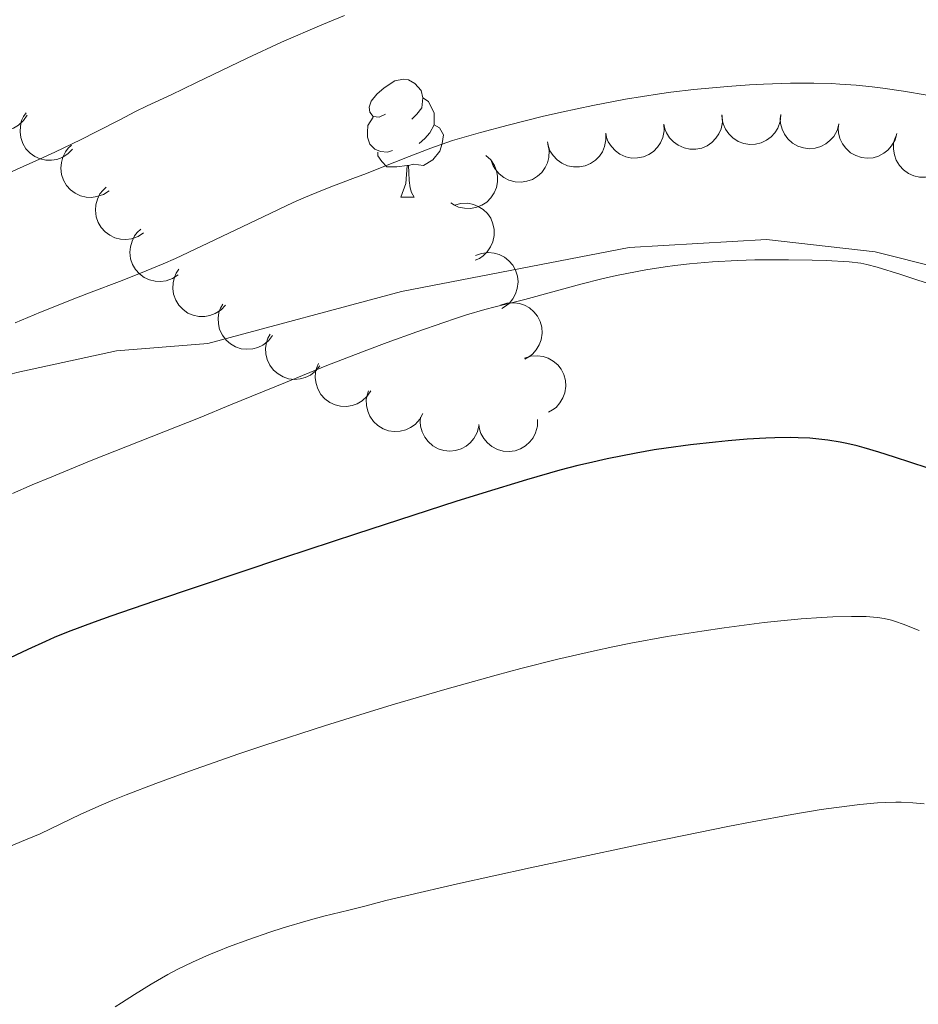
# Model space of a CAD drawing. Units: metres. Extents: x 657139 to 661662, y 4755285 to 4758358.
# Drawn here: x 658556 to 658632, y 4757385 to 4757469 of the extents above; entities that cross this region are included whole.
import ezdxf

# ---------------------------------------------------------------- set-up
doc = ezdxf.new("R2010")
doc.units = ezdxf.units.M
doc.header["$MEASUREMENT"] = 0
doc.linetypes.add('DGN Style 3', pattern=[76.27242, 54.4803, -21.79212])
for name, color, linetype, lineweight in [('Carátula', 7, 'Continuous', 0), ('Elementos auxiliares', 7, 'Continuous', 0), ('Entidades rústicas y varios', 7, 'Continuous', 0), ('Relieve y altimetría', 7, 'Continuous', 0), ('Viales y ferrocarril', 7, 'Continuous', 0)]:
    doc.layers.add(name, color=color, linetype=linetype, lineweight=lineweight)

msp = doc.modelspace()

# ---------------------------------------------------------------- linework, layer by layer
at = {"layer": 'Carátula', "color": 7, "linetype": 'Continuous', "lineweight": 0}
msp.add_3dface([(657208.1999999993, 4755285.300000001), (661661.9899999984, 4755389.109999999), (661592.7800000012, 4758358.33), (657138.9899999984, 4758254.52)], dxfattribs=at)
at = {"layer": 'Elementos auxiliares', "color": 250, "linetype": 'Continuous', "lineweight": 0}
msp.add_3dface([(658083.6600000001, 4755699.57), (661483.2199999988, 4755778.810000001), (661428.6499999985, 4758092.199999999), (658030.25, 4758012.92)], dxfattribs=at)
at = {"layer": 'Entidades rústicas y varios', "color": 92, "linetype": 'Continuous', "lineweight": 0, "flags": 128}
for points in [[(658587.0899999999, 4757460.689999999), (658586.5599999987, 4757460.43), (658586.0300000012, 4757460.48), (658585.7600000016, 4757460.85), (658585.7100000009, 4757461.279999999), (658585.870000001, 4757461.800000001), (658586.3500000015, 4757462.390000001), (658586.9800000004, 4757462.92), (658587.879999999, 4757463.51), (658588.629999999, 4757463.67), (658589.0500000007, 4757463.609999999), (658589.5799999982, 4757463.300000001), (658590.1099999994, 4757462.710000001), (658590.2699999996, 4757462.07), (658590.1600000001, 4757461.220000001), (658589.7399999984, 4757460.689999999), (658589.3200000003, 4757460.27)], [(658590.2699999996, 4757462.07), (658590.75, 4757461.76), (658591.0599999987, 4757461.119999999), (658591.2199999988, 4757460.800000001), (658591.2199999988, 4757460.220000001), (658591.2199999988, 4757459.790000001), (658590.8500000015, 4757459.1), (658590.4299999997, 4757458.619999999), (658589.9499999993, 4757458.199999999)], [(658587.6700000018, 4757457.609999999), (658587.25, 4757457.449999999), (658586.6600000001, 4757457.51), (658586.1900000013, 4757457.720000001), (658585.7600000016, 4757458.15), (658585.5500000007, 4757458.73), (658585.5500000007, 4757459.15), (658585.6000000015, 4757459.74), (658586.0300000012, 4757460.43)], [(658591.2199999988, 4757459.790000001), (658591.6799999997, 4757459.540000001), (658592.0199999996, 4757458.93), (658591.9100000001, 4757458.199999999), (658591.6999999993, 4757457.560000001), (658591.120000001, 4757456.82), (658590.3200000003, 4757456.34), (658589.4699999988, 4757456.449999999), (658589.0399999991, 4757456.32)], [(658588.9299999997, 4757456.32), (658588.0399999991, 4757456.23), (658587.1999999993, 4757456.23), (658586.7699999996, 4757456.66), (658586.4499999993, 4757457.140000001), (658586.4499999993, 4757457.449999999)], [(658588.3900000006, 4757453.630000001), (658588.8200000003, 4757454.790000001), (658588.9299999997, 4757456.32), (658589.0399999991, 4757456.32), (658589.0799999982, 4757455.73), (658589.1099999994, 4757455.050000001), (658589.1799999997, 4757454.43), (658589.3000000007, 4757454.029999999), (658589.5100000016, 4757453.630000001)], [(658588.3900000006, 4757453.630000001), (658589.5100000016, 4757453.630000001)]]:
    msp.add_lwpolyline(points, dxfattribs=at)
for points, elevation in [([(658556.6641440466, 4757460.613358039), (658556.3574197441, 4757460.1423143), (658555.9274253957, 4757459.744308196), (658555.5145572275, 4757459.495309452), (658555.0946974866, 4757459.34587786), (658554.6098276488, 4757459.257143771), (658554.1179662384, 4757459.267976835), (658553.638991069, 4757459.375526987), (658553.1834750324, 4757459.587308459), (658552.7697912231, 4757459.881029334), (658552.4267707653, 4757460.254882537), (658552.1505838931, 4757460.732156107), (658552.007222753, 4757461.182600148), (658551.9355234355, 4757461.672246661), (658551.9526191428, 4757462.164279168), (658552.0523058288, 4757462.532183792), (658552.2109157592, 4757462.886848269)], 1490.44551436966), ([(658560.5202334151, 4757457.722464204), (658560.1282497272, 4757457.319586072), (658559.6294370703, 4757457.01219392), (658559.1762277111, 4757456.847689273), (658558.7354029045, 4757456.782225644), (658558.2425254136, 4757456.788880102), (658557.7620324753, 4757456.894575579), (658557.3128762059, 4757457.092673777), (658556.906882491, 4757457.388503719), (658556.5577693991, 4757457.756642682), (658556.2934751473, 4757458.18974521), (658556.1147432737, 4757458.711400429), (658556.0611469448, 4757459.181059541), (658556.0854381956, 4757459.675331164), (658556.1973112971, 4757460.154781535), (658556.3662266582, 4757460.496481478), (658556.5903951377, 4757460.813802281)], 1491.725681964507), ([(658615.667340152, 4757460.585428244), (658615.6931772828, 4757460.023917386), (658615.5762894824, 4757459.449773464), (658615.3863460943, 4757459.006623367), (658615.1326166764, 4757458.640244627), (658614.7906731255, 4757458.285213487), (658614.3849435449, 4757458.006953707), (658613.9332326762, 4757457.81475188), (658613.4397406541, 4757457.720880289), (658612.9323968664, 4757457.71795994), (658612.4356677458, 4757457.821349652), (658611.9328522012, 4757458.047724953), (658611.5535534769, 4757458.329832604), (658611.2095673904, 4757458.685596673), (658610.936293222, 4757459.095120151), (658610.8025281951, 4757459.45204895), (658610.7243378535, 4757459.832614675)], 1500.571985747844), ([(658620.6573849507, 4757460.611396493), (658620.5961715691, 4757460.052634539), (658620.3919949532, 4757459.503438847), (658620.1358751804, 4757459.09494997), (658619.8285944201, 4757458.772164384), (658619.4359113611, 4757458.474217216), (658618.9920673184, 4757458.261973336), (658618.5160878822, 4757458.141857445), (658618.0140185505, 4757458.125345696), (658617.5123135746, 4757458.20083322), (658617.0375182889, 4757458.379714988), (658616.5757080503, 4757458.681046287), (658616.2445413396, 4757459.018360475), (658615.9596415944, 4757459.422991954), (658615.7529095523, 4757459.869814191), (658615.6758873835, 4757460.243122155), (658615.6574241631, 4757460.631198321)], 1500.400299450277), ([(658625.5810506716, 4757459.85834327), (658625.4321295358, 4757459.316324364), (658625.1435637511, 4757458.806389283), (658624.8259911314, 4757458.443610935), (658624.4714741558, 4757458.173555909), (658624.036565572, 4757457.941549392), (658623.5647126399, 4757457.802266197), (658623.0757182539, 4757457.759037264), (658622.577368889, 4757457.822236633), (658622.0939473882, 4757457.976216834), (658621.6534685604, 4757458.228025595), (658621.2452008575, 4757458.598682759), (658620.9716262519, 4757458.984181378), (658620.754394576, 4757459.428821569), (658620.6210252754, 4757459.902742319), (658620.6040882953, 4757460.283536738), (658620.6473099738, 4757460.669640206)], 1500.014028557074), ([(658610.7243391015, 4757459.832614865), (658610.7501762323, 4757459.27110401), (658610.6332884319, 4757458.696960086), (658610.4433450438, 4757458.253809988), (658610.1896156222, 4757457.887431249), (658609.847672075, 4757457.532400111), (658609.4419424944, 4757457.254140329), (658608.9902316257, 4757457.061938504), (658608.4967396036, 4757456.968066912), (658607.9893958122, 4757456.965146564), (658607.4926666953, 4757457.068536274), (658606.9898511507, 4757457.294911575), (658606.6105524264, 4757457.577019226), (658606.2665663399, 4757457.932783296), (658605.9932921715, 4757458.342306774), (658605.8595271446, 4757458.699235573), (658605.7813367993, 4757459.079801297)], 1500.575536754348), ([(658630.4999151714, 4757459.049492557), (658630.3509940356, 4757458.507473653), (658630.0624282472, 4757457.997538572), (658629.7448556274, 4757457.634760223), (658629.3903386556, 4757457.364705196), (658628.9554300718, 4757457.132698679), (658628.483577136, 4757456.993415484), (658627.9945827499, 4757456.950186551), (658627.4962333888, 4757457.01338592), (658627.0128118843, 4757457.167366121), (658626.5723330565, 4757457.419174882), (658626.1640653536, 4757457.789832046), (658625.8904907517, 4757458.175330665), (658625.673259072, 4757458.619970856), (658625.5398897715, 4757459.093891606), (658625.5229527913, 4757459.474686025), (658625.5661744736, 4757459.860789493)], 1499.626043255912), ([(658605.781338051, 4757459.079801489), (658605.8071751818, 4757458.518290631), (658605.6902873814, 4757457.94414671), (658605.5003439933, 4757457.500996612), (658605.2466145717, 4757457.134617873), (658604.9046710245, 4757456.779586732), (658604.4989414439, 4757456.501326952), (658604.0472305752, 4757456.309125125), (658603.5537385531, 4757456.215253534), (658603.0463947617, 4757456.212333186), (658602.5496656448, 4757456.315722898), (658602.0468501002, 4757456.542098198), (658601.6675513759, 4757456.824205849), (658601.3235652894, 4757457.179969918), (658601.050291121, 4757457.589493396), (658600.9165260941, 4757457.946422195), (658600.8383357488, 4757458.32698792)], 1500.579087760851), ([(658634.959937565, 4757456.728456853), (658634.6589333601, 4757456.253737498), (658634.2337846756, 4757455.850559378), (658633.8239585534, 4757455.596584873), (658633.4059370272, 4757455.442085672), (658632.9221759662, 4757455.347493179), (658632.4302195087, 4757455.35237599), (658631.9499784708, 4757455.454124678), (658631.4919340909, 4757455.660380824), (658631.0747277513, 4757455.949076369), (658630.7272103317, 4757456.318753112), (658630.4452706501, 4757456.792651059), (658630.2964715138, 4757457.241328079), (658630.2188547701, 4757457.730071509), (658630.2299976982, 4757458.222274806), (658630.3252269849, 4757458.59135831), (658630.4795353562, 4757458.947915357)], 1499.709412722364), ([(658563.6162104085, 4757454.188891323), (658563.1467395909, 4757453.879764888), (658562.5934808403, 4757453.68686918), (658562.115494512, 4757453.623706128), (658561.6709076464, 4757453.654601444), (658561.1910001002, 4757453.767123647), (658560.7444920167, 4757453.973704213), (658560.3484638706, 4757454.26378344), (658560.0156110302, 4757454.640021713), (658559.7538616993, 4757455.074640553), (658559.5889199562, 4757455.554456634), (658559.5265862234, 4757456.102346912), (658559.5752736069, 4757456.572540265), (658559.7053196095, 4757457.050015433), (658559.9177089147, 4757457.494176479), (658560.1561734155, 4757457.791541459), (658560.4433533065, 4757458.053212455)], 1493.387498758663), ([(658600.8793933578, 4757458.151788073), (658600.9878747761, 4757457.600250421), (658600.957062088, 4757457.015139682), (658600.8346488997, 4757456.548796985), (658600.6378110424, 4757456.148963446), (658600.3520505056, 4757455.747325031), (658599.9918652996, 4757455.412195778), (658599.5734934248, 4757455.155389966), (658599.0992765054, 4757454.989665607), (658598.5979274362, 4757454.911849419), (658598.0913760699, 4757454.940745158), (658597.5606416985, 4757455.090378974), (658597.1438387744, 4757455.313375764), (658596.7510831878, 4757455.614436474), (658596.4203245677, 4757455.979110282), (658596.2353127897, 4757456.312369779), (658596.101775419, 4757456.677214637)], 1500.498620100628), ([(658595.6038358323, 4757457.190318692), (658596.0180877186, 4757456.81037478), (658596.3400424756, 4757456.320835063), (658596.5178281888, 4757455.87266909), (658596.5962510034, 4757455.433964336), (658596.6041206159, 4757454.941104751), (658596.5126273334, 4757454.457706386), (658596.3278481923, 4757454.002908716), (658596.0441080816, 4757453.588375488), (658595.68641451, 4757453.228567814), (658595.2612866461, 4757452.951628203), (658594.7451236881, 4757452.757604886), (658594.2772475109, 4757452.690194706), (658593.7824747823, 4757452.699913152), (658593.2999365292, 4757452.797612097), (658592.9534083232, 4757452.956386948), (658592.6296208054, 4757453.171109198)], 1500.467233349239), ([(658566.5468587875, 4757450.61956371), (658566.0773879699, 4757450.310437277), (658565.5241292194, 4757450.117541568), (658565.046142891, 4757450.054378517), (658564.6015560254, 4757450.08527383), (658564.1216484793, 4757450.197796036), (658563.6751403958, 4757450.404376602), (658563.2791122496, 4757450.694455829), (658562.9462594092, 4757451.0706941), (658562.6845100783, 4757451.505312942), (658562.5195683353, 4757451.985129023), (658562.4572346061, 4757452.533019299), (658562.505921986, 4757453.003212653), (658562.6359679885, 4757453.480687821), (658562.8483572938, 4757453.924848866), (658563.0868217945, 4757454.222213848), (658563.3740016855, 4757454.483884843)], 1495.303536458022), ([(658592.9508141764, 4757452.976737984), (658593.4950774983, 4757453.117235091), (658594.0809891261, 4757453.120635813), (658594.553683266, 4757453.025658183), (658594.9643268697, 4757452.85249979), (658595.3819638975, 4757452.590675781), (658595.7375503927, 4757452.250671009), (658596.0183441937, 4757451.848006021), (658596.2114723399, 4757451.384273587), (658596.3184263371, 4757450.888322892), (658596.3191541582, 4757450.380948553), (658596.2007617503, 4757449.84238334), (658596.0024797805, 4757449.413272038), (658595.7248630822, 4757449.00360941), (658595.3801221922, 4757448.652124032), (658595.0582328103, 4757448.447970966), (658594.7018066831, 4757448.293360436)], 1501.14980563323), ([(658569.4775071666, 4757447.050236098), (658569.008036349, 4757446.741109664), (658568.4547775984, 4757446.548213957), (658567.9767912738, 4757446.485050905), (658567.5322044045, 4757446.515946219), (658567.052296862, 4757446.628468422), (658566.6057887785, 4757446.83504899), (658566.2097606286, 4757447.125128217), (658565.8769077882, 4757447.501366489), (658565.6151584573, 4757447.935985329), (658565.4502167143, 4757448.415801411), (658565.3878829852, 4757448.963691687), (658565.436570365, 4757449.43388504), (658565.5666163675, 4757449.91136021), (658565.7790056728, 4757450.355521254), (658566.0174701735, 4757450.652886236), (658566.3046500646, 4757450.91455723)], 1497.21957415738), ([(658594.7236042991, 4757448.676589489), (658595.250341054, 4757448.872830138), (658595.8327337354, 4757448.937038906), (658596.3127338327, 4757448.891647222), (658596.7391350158, 4757448.76205544), (658597.1816966571, 4757448.545003155), (658597.5706593841, 4757448.24375077), (658597.8917386159, 4757447.872412145), (658598.1319656037, 4757447.431235032), (658598.2898288146, 4757446.949067576), (658598.3432257734, 4757446.44451033), (658598.2813842371, 4757445.896564279), (658598.1287218556, 4757445.449186981), (658597.8951343521, 4757445.012917133), (658597.5887456834, 4757444.627541687), (658597.2897897474, 4757444.391074786), (658596.9513404146, 4757444.200297294)], 1502.957965337643), ([(658573.5116002113, 4757444.472778045), (658573.1243185699, 4757444.065377837), (658572.6291069835, 4757443.752217362), (658572.1778373234, 4757443.582464023), (658571.7378019467, 4757443.511888761), (658571.2448804267, 4757443.512822628), (658570.7631931826, 4757443.612934573), (658570.3117681108, 4757443.805806696), (658569.9023684561, 4757444.096904909), (658569.5490063988, 4757444.460967412), (658569.2797035277, 4757444.890973475), (658569.094929561, 4757445.410519268), (658569.0358861648, 4757445.879524736), (658569.0544394553, 4757446.374044983), (658569.1607407108, 4757446.854761422), (658569.3256790563, 4757447.198398717), (658569.5461497419, 4757447.51829976)], 1498.859119277596), ([(658577.492040623, 4757441.884334395), (658577.1430684775, 4757441.443675298), (658576.6781091057, 4757441.087140892), (658576.243982777, 4757440.877391443), (658575.8121028543, 4757440.767429035), (658575.3211047575, 4757440.723916167), (658574.8323530667, 4757440.780190347), (658574.3653768189, 4757440.931575403), (658573.9313985333, 4757441.184575593), (658573.5466509797, 4757441.515295371), (658573.2396746278, 4757441.919269094), (658573.0088098012, 4757442.420039184), (658572.907720279, 4757442.881810945), (658572.88161093, 4757443.375989862), (658572.944136735, 4757443.864332745), (658573.0774201825, 4757444.221441654), (658573.2681499012, 4757444.55991791)], 1500.418829591776), ([(658596.8643478192, 4757444.465329701), (658597.3986046165, 4757444.640062859), (658597.9831209555, 4757444.680617113), (658598.460887216, 4757444.615810463), (658598.8816863373, 4757444.469045009), (658599.3150882572, 4757444.234235991), (658599.6915230416, 4757443.91746817), (658599.9972898178, 4757443.533422692), (658600.2194405273, 4757443.082872679), (658600.3576339632, 4757442.594703835), (658600.3905396163, 4757442.088397138), (658600.306543082, 4757441.543407386), (658600.1358759105, 4757441.102584329), (658599.8848002367, 4757440.676139131), (658599.5630457252, 4757440.30349683), (658599.2547524311, 4757440.07933953), (658598.9088497795, 4757439.902434599)], 1504.512964427508), ([(658581.5222391039, 4757439.331443397), (658581.1732669584, 4757438.890784303), (658580.7083075866, 4757438.534249894), (658580.2741812579, 4757438.324500447), (658579.8423013315, 4757438.214538038), (658579.3513032347, 4757438.171025172), (658578.8625515439, 4757438.227299349), (658578.3955752999, 4757438.378684407), (658577.9615970105, 4757438.631684596), (658577.5768494569, 4757438.962404376), (658577.269873105, 4757439.366378097), (658577.0390082784, 4757439.867148187), (658576.9379187599, 4757440.328919947), (658576.9118094072, 4757440.823098864), (658576.974335216, 4757441.311441747), (658577.1076186597, 4757441.668550659), (658577.2983483784, 4757442.007026913)], 1501.915575328258), ([(658598.8828172907, 4757439.960533598), (658599.417074088, 4757440.135266755), (658600.001590427, 4757440.175821008), (658600.4793566875, 4757440.111014359), (658600.9001558088, 4757439.964248905), (658601.3335577287, 4757439.729439886), (658601.7099925131, 4757439.412672065), (658602.0157592893, 4757439.028626587), (658602.2379099987, 4757438.578076575), (658602.3761034384, 4757438.08990773), (658602.4090090878, 4757437.583601033), (658602.3250125535, 4757437.038611282), (658602.154345382, 4757436.597788224), (658601.9032697082, 4757436.171343027), (658601.5815151967, 4757435.798700726), (658601.2732219025, 4757435.574543426), (658600.927319251, 4757435.397638494)], 1505.30832160345), ([(658585.84242028, 4757437.207651339), (658585.5306122266, 4757436.739957275), (658585.0963324048, 4757436.346631663), (658584.6807916127, 4757436.102119183), (658584.2593380511, 4757435.957243742), (658583.7735355981, 4757435.873766348), (658583.281820368, 4757435.88992599), (658582.8040381372, 4757436.002657481), (658582.3508425653, 4757436.219360098), (658581.9403642267, 4757436.517544242), (658581.6014129892, 4757436.895090675), (658581.330411531, 4757437.375327554), (658581.1919374354, 4757437.827297878), (658581.1255455464, 4757438.317692228), (658581.1479693204, 4757438.809510715), (658581.2516348325, 4757439.176314084), (658581.4140767306, 4757439.529239899)], 1503.288932628604), ([(658590.2718115337, 4757435.279024167), (658590.0024204813, 4757434.785677979), (658589.6044819243, 4757434.355621118), (658589.2120988742, 4757434.07544967), (658588.8050478697, 4757433.894006893), (658588.3284889385, 4757433.768054187), (658587.837262053, 4757433.740830155), (658587.3514058627, 4757433.811029969), (658586.8808807246, 4757433.986962743), (658586.4457280636, 4757434.247823648), (658586.0748324394, 4757434.594039891), (658585.7625751905, 4757435.048533743), (658585.5848203003, 4757435.486546813), (658585.4754821099, 4757435.969185039), (658585.4544887505, 4757436.461066661), (658585.5254352465, 4757436.835576801), (658585.6561522037, 4757437.201441636)], 1504.562615231308), ([(658595.017500516, 4757434.21352732), (658594.8758665808, 4757433.66955873), (658594.5941700116, 4757433.15579707), (658594.2814944051, 4757432.788789622), (658593.9306334443, 4757432.514001368), (658593.4988775104, 4757432.276179349), (658593.0289362185, 4757432.130576519), (658592.5405659899, 4757432.080789266), (658592.041413378, 4757432.137295194), (658591.5559690222, 4757432.2847741), (658591.1121506356, 4757432.530649042), (658590.6989455484, 4757432.895793954), (658590.42022226, 4757433.277586542), (658590.1970431581, 4757433.719271481), (658590.0573259369, 4757434.191359768), (658590.0352802984, 4757434.571892604), (658590.0733166486, 4757434.958541328)], 1505.5548864689), ([(658599.992483329, 4757434.772329912), (658599.9827000052, 4757434.210310085), (658599.8296781443, 4757433.644723389), (658599.6120451391, 4757433.214495106), (658599.3356172331, 4757432.864924492), (658598.9718711674, 4757432.532266563), (658598.5493302047, 4757432.2802663), (658598.0863515846, 4757432.11706382), (658597.58790439, 4757432.054640705), (658597.0813944973, 4757432.08386361), (658596.5922121033, 4757432.218510695), (658596.104745958, 4757432.476281922), (658595.7440789081, 4757432.781849476), (658595.4233193025, 4757433.158688664), (658595.1765349619, 4757433.584700096), (658595.0656480119, 4757433.949385351), (658595.0117214061, 4757434.334139714)], 1505.75877449375)]:
    msp.add_lwpolyline(points, dxfattribs=dict(at, elevation=elevation))
at = {"layer": 'Relieve y altimetría', "color": 36, "linetype": 'Continuous', "lineweight": 0, "flags": 128}
for points, elevation in [([(658583.6000000015, 4757469.08), (658581.6900000013, 4757468.279999999), (658578.2699999996, 4757466.790000001), (658575.3500000015, 4757465.439999999), (658570.9899999984, 4757463.34), (658568.8900000006, 4757462.34), (658566.8500000015, 4757461.390000001), (658565.8200000003, 4757460.880000001), (658564.5899999999, 4757460.25), (658562.5199999996, 4757459.18), (658561.2600000016, 4757458.540000001), (658559.0100000016, 4757457.460000001), (658557.7199999988, 4757456.859999999), (658553.2100000009, 4757454.85)], 1485), ([(658629.3000000007, 4757462.91), (658628.4100000001, 4757463.02), (658627.0500000007, 4757463.16), (658625.6600000001, 4757463.25), (658624.9499999993, 4757463.290000001), (658623.4600000009, 4757463.33), (658622.6799999997, 4757463.33), (658621.4800000004, 4757463.32), (658619.1900000013, 4757463.25), (658617.9899999984, 4757463.18), (658616.129999999, 4757463.050000001), (658613.2600000016, 4757462.779999999), (658611.3200000003, 4757462.550000001), (658610.3500000015, 4757462.42), (658608.8999999985, 4757462.199999999), (658607.4699999988, 4757461.960000001), (658604.6799999997, 4757461.43), (658602.0399999991, 4757460.869999999), (658600.3999999985, 4757460.49), (658597.5, 4757459.76), (658595.1499999985, 4757459.140000001), (658594.1499999985, 4757458.85), (658592.7899999991, 4757458.439999999), (658590.9400000013, 4757457.800000001), (658589.1000000015, 4757457.09), (658586.6700000018, 4757456.119999999), (658585.4800000004, 4757455.65), (658584.3099999987, 4757455.220000001), (658582.6600000001, 4757454.6), (658581.7399999984, 4757454.24), (658580.1600000001, 4757453.58), (658579.2600000016, 4757453.18), (658576.1099999994, 4757451.699999999), (658571.4600000009, 4757449.470000001), (658569.25, 4757448.439999999), (658568.2199999988, 4757447.99), (658566.3000000007, 4757447.189999999), (658564.5, 4757446.48), (658562.1099999994, 4757445.57), (658560.8500000015, 4757445.09), (658557.8099999987, 4757443.869999999), (658555.6499999985, 4757442.98)], 1490), ([(658633.0899999999, 4757462.300000001), (658631.0700000003, 4757462.65), (658629.3000000007, 4757462.91)], 1490), ([(658637.5300000012, 4757444.859999999), (658630.8500000015, 4757447.08), (658628.8399999999, 4757447.699999999), (658627.9499999993, 4757447.93), (658627.4499999993, 4757448.029999999), (658626.4600000009, 4757448.140000001), (658624.5, 4757448.26), (658623.3000000007, 4757448.300000001), (658621.3099999987, 4757448.33), (658618.4400000013, 4757448.310000001), (658616.9800000004, 4757448.27), (658614.8599999994, 4757448.16), (658612.8900000006, 4757447.99), (658611.6400000006, 4757447.84), (658610.8200000003, 4757447.73), (658609.1900000013, 4757447.460000001), (658606.6900000013, 4757446.98), (658605.4600000009, 4757446.699999999), (658603.6700000018, 4757446.27), (658598.9200000018, 4757444.949999999), (658597.9100000001, 4757444.699999999), (658596.4100000001, 4757444.33), (658595.5300000012, 4757444.1), (658593.9600000009, 4757443.640000001), (658593.0399999991, 4757443.35), (658592.0300000012, 4757443.01), (658589.7399999984, 4757442.220000001), (658587.2300000004, 4757441.310000001), (658585.5100000016, 4757440.66), (658582.120000001, 4757439.35), (658578.6000000015, 4757437.92), (658573.9299999997, 4757436), (658571.3500000015, 4757434.949999999), (658562.0899999999, 4757431.279999999), (658558.75, 4757429.91), (658557.0799999982, 4757429.210000001), (658555.4200000018, 4757428.49)], 1495), ([(658632.4100000001, 4757416.859999999), (658631.0500000007, 4757417.390000001), (658630.3999999985, 4757417.609999999), (658630.0500000007, 4757417.720000001), (658629.4400000013, 4757417.859999999), (658628.8500000015, 4757417.960000001), (658628.5100000016, 4757417.99), (658627.8999999985, 4757418.029999999), (658626.6499999985, 4757418.050000001), (658625.0700000003, 4757418), (658624.1000000015, 4757417.949999999), (658622.3900000006, 4757417.83), (658620.370000001, 4757417.640000001), (658619.2399999984, 4757417.52), (658615.8299999982, 4757417.08), (658613.9499999993, 4757416.810000001), (658610.9899999984, 4757416.33), (658607.9200000018, 4757415.77), (658606.379999999, 4757415.460000001), (658604.8299999982, 4757415.130000001), (658601.7199999988, 4757414.41), (658598.5899999999, 4757413.630000001), (658596.4800000004, 4757413.060000001), (658592.1400000006, 4757411.85), (658587.6499999985, 4757410.529999999), (658585.3599999994, 4757409.83), (658581.9200000018, 4757408.76), (658576.8299999982, 4757407.109999999), (658574.629999999, 4757406.369999999), (658570.4400000013, 4757404.91), (658567.5899999999, 4757403.869999999), (658565.0599999987, 4757402.9), (658563.9499999993, 4757402.449999999), (658562.9400000013, 4757402.029999999), (658561.2300000004, 4757401.27), (658557.7600000016, 4757399.6), (658556.5199999996, 4757399.07), (658555.1099999994, 4757398.48)], 1505), ([(658632.8200000003, 4757402.140000001), (658631.8500000015, 4757402.23), (658630.879999999, 4757402.27), (658630.4200000018, 4757402.279999999), (658629.5, 4757402.26), (658628.8500000015, 4757402.220000001), (658627.3500000015, 4757402.08), (658625.3900000006, 4757401.84), (658624.0899999999, 4757401.65), (658621.5899999999, 4757401.23), (658618.2300000004, 4757400.609999999), (658616.1600000001, 4757400.210000001), (658608.5500000007, 4757398.66), (658602.9699999988, 4757397.48), (658599.3599999994, 4757396.710000001), (658593.1900000013, 4757395.35), (658588.8099999987, 4757394.34), (658587.129999999, 4757393.92), (658585.7600000016, 4757393.560000001), (658585.2300000004, 4757393.42), (658583.9699999988, 4757393.109999999), (658581.8599999994, 4757392.6), (658580.5199999996, 4757392.24), (658578.4100000001, 4757391.6), (658577.2600000016, 4757391.23), (658575.4899999984, 4757390.630000001), (658573.7600000016, 4757390), (658572.9400000013, 4757389.67), (658572.1499999985, 4757389.35), (658570.6999999993, 4757388.699999999), (658569.3999999985, 4757388.07), (658568.6099999994, 4757387.65), (658567.1799999997, 4757386.83), (658565.7899999991, 4757385.949999999), (658564.6799999997, 4757385.24), (658564.1400000006, 4757384.91)], 1510)]:
    msp.add_lwpolyline(points, dxfattribs=dict(at, elevation=elevation))
at = {"layer": 'Relieve y altimetría', "color": 36, "linetype": 'Continuous', "lineweight": 30, "elevation": 1500, "flags": 128}
msp.add_lwpolyline([(658633.0700000003, 4757430.66), (658630.3000000007, 4757431.58), (658628.9800000004, 4757431.99), (658627.7199999988, 4757432.359999999), (658627.120000001, 4757432.52), (658626.2600000016, 4757432.720000001), (658625.6999999993, 4757432.84), (658624.6400000006, 4757433.01), (658624.120000001, 4757433.08), (658623.120000001, 4757433.18), (658622.129999999, 4757433.220000001), (658621.4699999988, 4757433.23), (658620.1400000006, 4757433.210000001), (658619.370000001, 4757433.18), (658617.7899999991, 4757433.09), (658616.1799999997, 4757432.960000001), (658615.1000000015, 4757432.85), (658612.9800000004, 4757432.609999999), (658610.9200000018, 4757432.33), (658609.9100000001, 4757432.18), (658608.3599999994, 4757431.92), (658605.9100000001, 4757431.43), (658604.3099999987, 4757431.07), (658603.4200000018, 4757430.85), (658601.8999999985, 4757430.460000001), (658599.0700000003, 4757429.65), (658595.3399999999, 4757428.52), (658593.0500000007, 4757427.800000001), (658584.620000001, 4757425.07), (658578.4299999997, 4757423.029999999), (658567.4699999988, 4757419.34), (658563.7699999996, 4757418.07), (658562.3599999994, 4757417.560000001), (658560.1499999985, 4757416.74), (658558.9600000009, 4757416.25), (658558.2199999988, 4757415.93), (658556.7100000009, 4757415.24), (658553.6499999985, 4757413.790000001)], dxfattribs=at)
at = {"layer": 'Viales y ferrocarril', "color": 250, "linetype": 'DGN Style 3', "lineweight": 0}
msp.add_polyline3d([(658505.629999999, 4757420.189999999, 1488.23), (658513.8200000003, 4757423.73, 1488.83), (658526.870000001, 4757427.35, 1489.42), (658545.6499999985, 4757435.92, 1489.42), (658555.8000000007, 4757438.77, 1490.32), (658564.2600000016, 4757440.609999999, 1490.91), (658572.0100000016, 4757441.23, 1490.91), (658588.4400000013, 4757445.630000001, 1492.1), (658607.7899999991, 4757449.359999999, 1493), (658619.4299999997, 4757450.040000001, 1493.59), (658628.6700000018, 4757448.99, 1493.59), (658643.2899999991, 4757445.359999999, 1493.59)], dxfattribs=at)

# ---------------------------------------------------------------- meshes
at = {"layer": 'Viales y ferrocarril', "color": 7, "linetype": 'Continuous', "lineweight": 0}
mesh = msp.add_polyface(dxfattribs=at)
corners = [(658564.3200000003, 4757304.519999998, 1526.809999999987), (658557.2800000012, 4757296.41, 1526.070000000095), (658566.1700000018, 4757302.129999997, 1526.810000000036), (658556.3299999982, 4757297.569999998, 1526.070000000054), (658558.2300000004, 4757295.25, 1526.069999999987), (658570.450000003, 4757308.68, 1526.859999999929), (658572.0700000003, 4757306.16, 1526.859999999888), (658585.4299999997, 4757317.879999997, 1526.859999999951), (658587.0100000016, 4757315.33, 1526.85999999982), (658586.0700000003, 4757318.189999999, 1526.59000000013), (658587.620000001, 4757315.609999998, 1526.590000000075), (658608.370000001, 4757331.5, 1525.420000000047), (658609.9300000034, 4757328.939999999, 1525.419999999972), (658626.7399999984, 4757342.960000001, 1523.790000000161), (658632.3900000006, 4757343.07, 1523.460000000066), (658642.7600000016, 4757353.41, 1522.490000000114), (658644.2600000016, 4757350.809999997, 1522.490000000009), (658651.3399999999, 4757357.73, 1521.530000000054), (658652.5599999987, 4757354.99, 1521.530000000011), (658660.7199999988, 4757361.439999999, 1520.560000000138), (658661.6999999993, 4757358.599999998, 1520.560000000002), (658673.4899999984, 4757362.179999998, 1519.25999999999), (658672.75, 4757365.1, 1519.260000000108), (658689.0500000007, 4757368.409999998, 1517.379999999994), (658689.75, 4757365.49, 1517.380000000104), (658699.450000003, 4757368.129999997, 1516.579999999806), (658698.5899999999, 4757371.009999998, 1516.580000000082), (658714.4499999993, 4757373.009999998, 1515.320000000089), (658713.4699999988, 4757375.849999998, 1515.320000000076), (658733.1400000006, 4757379.720000001, 1513.080000000071), (658732.1999999993, 4757382.58, 1513.080000000092), (658745.370000001, 4757386.499999998, 1511.130000000011), (658746.1500000022, 4757383.6, 1511.129999999927), (658753.5200000033, 4757388.439999999, 1509.89999999997), (658754.1600000001, 4757385.519999998, 1509.899999999972), (658770.4200000018, 4757391.880000001, 1508.110000000123), (658771.120000001, 4757388.959999997, 1508.109999999933), (658790.320000004, 4757394.34, 1506.159999999861), (658789.5600000024, 4757397.239999998, 1506.159999999979), (658803.5400000028, 4757400.630000001, 1504.749999999927), (658804.2199999988, 4757397.720000001, 1504.749999999907), (658816.870000001, 4757403.6, 1503.42000000006), (658817.4899999984, 4757400.66, 1503.420000000064), (658838.8500000015, 4757408.109999999, 1501.860000000108), (658839.4899999984, 4757405.169999998, 1501.859999999998), (658850.8999999985, 4757410.879999997, 1500.520000000113), (658851.6600000001, 4757407.989999998, 1500.520000000049), (658860.6099999994, 4757413.689999998, 1499.50999999999), (658861.5899999999, 4757410.849999998, 1499.510000000003), (658870.2399999984, 4757417.609999999, 1498.380000000132), (658871.5399999991, 4757414.880000001, 1498.380000000139), (658880.8100000024, 4757423.48, 1496.870000000009), (658882.4299999997, 4757420.939999999, 1496.870000000155), (658892.4800000004, 4757428.189999999, 1495.390000000035), (658890.6999999993, 4757430.609999999, 1495.389999999979), (658905.5300000012, 4757438.109999998, 1494.41000000004), (658903.7100000009, 4757440.490000002, 1494.41000000014), (658918.9499999993, 4757448.470000001, 1492.7000000001), (658925.070000004, 4757456.98, 1491.979999999962), (658920.9300000034, 4757450, 1492.659999999945), (658926.950000003, 4757454.629999997, 1491.979999999989)]
mesh.append_faces([[corners[k] for k in face] for face in [(1, 0, 3), (2, 1, 4)]], dxfattribs={"vtx0": -1, "color": 7})
mesh.append_faces([[corners[k] for k in face] for face in [(0, 2, 5), (5, 6, 7), (7, 8, 9), (9, 10, 11), (11, 12, 13), (13, 14, 15), (15, 16, 17), (17, 18, 19), (19, 21, 22), (22, 21, 23), (23, 25, 26), (26, 27, 28), (28, 29, 30), (30, 29, 31), (31, 32, 33), (33, 34, 35), (35, 37, 38), (38, 37, 39), (39, 40, 41), (41, 42, 43), (43, 44, 45), (45, 46, 47), (47, 48, 49), (49, 50, 51), (51, 53, 54), (54, 55, 56), (56, 57, 58)]], dxfattribs={"vtx0": -1, "vtx1": -1, "color": 7})
mesh.append_faces([[corners[k] for k in face] for face in [(0, 1, 2)]], dxfattribs={"vtx0": -1, "vtx1": -1, "vtx2": -1, "color": 7})
mesh.append_faces([[corners[k] for k in face] for face in [(5, 2, 6), (7, 6, 8), (9, 8, 10), (11, 10, 12), (13, 12, 14), (15, 14, 16), (17, 16, 18), (19, 18, 20), (19, 20, 21), (23, 21, 24), (23, 24, 25), (26, 25, 27), (28, 27, 29), (31, 29, 32), (33, 32, 34), (35, 34, 36), (35, 36, 37), (39, 37, 40), (41, 40, 42), (43, 42, 44), (45, 44, 46), (47, 46, 48), (49, 48, 50), (51, 50, 52), (51, 52, 53), (54, 53, 55), (56, 55, 57), (58, 57, 59), (58, 59, 60)]], dxfattribs={"vtx0": -1, "vtx2": -1, "color": 7})

doc.saveas('drawing.dxf')
